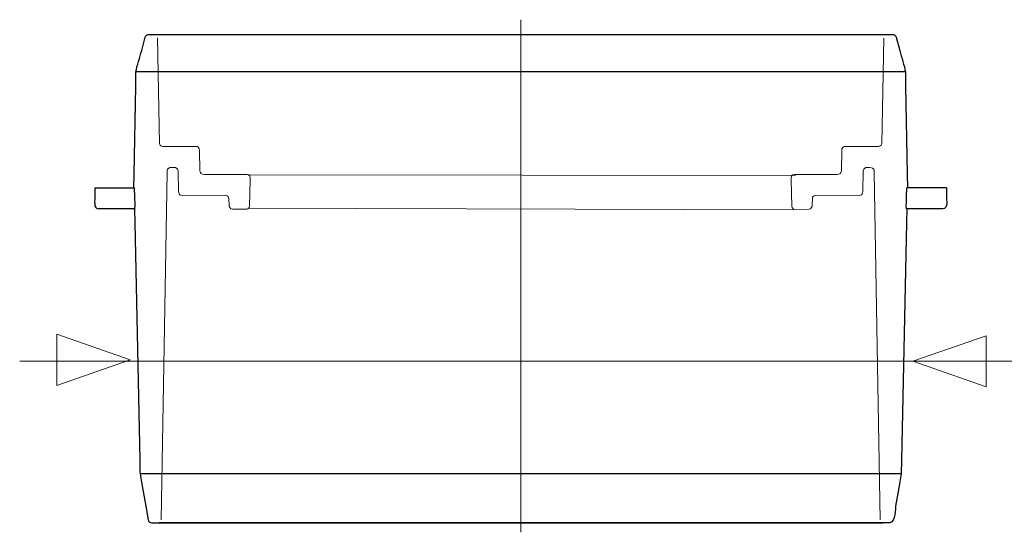
# Model space of a CAD drawing. Units: millimetres. Extents: x -56 to 56, y -30 to 30.
# Drawn here: x -49 to -32, y -9 to 0 of the extents above; entities that cross this region are included whole.
import ezdxf
from ezdxf.lldxf.tags import DXFTag

# ---------------------------------------------------------------- set-up
doc = ezdxf.new("R2010")
doc.units = ezdxf.units.MM
doc.header["$MEASUREMENT"] = 0
doc.layers.add('Standard layer', color=7, linetype='Continuous')
tags = doc.linetypes.add('New Line4', pattern=[1.2, 0.5, -0.3, 0.1, -0.3]).pattern_tags.tags
tags[10:11] = [DXFTag(74, 4), DXFTag(75, 0), DXFTag(340, '0'), DXFTag(46, 1.0), DXFTag(50, 0.0), DXFTag(44, 0.0), DXFTag(45, 0.0)]
tags[8:9] = [DXFTag(74, 4), DXFTag(75, 0), DXFTag(340, '0'), DXFTag(46, 1.0), DXFTag(50, 0.0), DXFTag(44, 0.0), DXFTag(45, 0.0)]
tags[6:7] = [DXFTag(74, 4), DXFTag(75, 0), DXFTag(340, '0'), DXFTag(46, 1.0), DXFTag(50, 0.0), DXFTag(44, 0.0), DXFTag(45, 0.0)]
tags[4:5] = [DXFTag(74, 4), DXFTag(75, 0), DXFTag(340, '0'), DXFTag(46, 1.0), DXFTag(50, 0.0), DXFTag(44, 0.0), DXFTag(45, 0.0)]
tags = doc.linetypes.add('New Line5', pattern=[1, 0.5, -0.5]).pattern_tags.tags
tags[6:7] = [DXFTag(74, 4), DXFTag(75, 0), DXFTag(340, '0'), DXFTag(46, 1.0), DXFTag(50, 0.0), DXFTag(44, 0.0), DXFTag(45, 0.0)]
tags[4:5] = [DXFTag(74, 4), DXFTag(75, 0), DXFTag(340, '0'), DXFTag(46, 1.0), DXFTag(50, 0.0), DXFTag(44, 0.0), DXFTag(45, 0.0)]
tags = doc.linetypes.add('New Line6', pattern=[1, 0.5, -0.5]).pattern_tags.tags
tags[6:7] = [DXFTag(74, 4), DXFTag(75, 0), DXFTag(340, '0'), DXFTag(46, 1.0), DXFTag(50, 0.0), DXFTag(44, 0.0), DXFTag(45, 0.0)]
tags[4:5] = [DXFTag(74, 4), DXFTag(75, 0), DXFTag(340, '0'), DXFTag(46, 1.0), DXFTag(50, 0.0), DXFTag(44, 0.0), DXFTag(45, 0.0)]
tags = doc.linetypes.add('New Line7', pattern=[1, 0.5, -0.5]).pattern_tags.tags
tags[6:7] = [DXFTag(74, 4), DXFTag(75, 0), DXFTag(340, '0'), DXFTag(46, 1.0), DXFTag(50, 0.0), DXFTag(44, 0.0), DXFTag(45, 0.0)]
tags[4:5] = [DXFTag(74, 4), DXFTag(75, 0), DXFTag(340, '0'), DXFTag(46, 1.0), DXFTag(50, 0.0), DXFTag(44, 0.0), DXFTag(45, 0.0)]
tags = doc.linetypes.add('New Line8', pattern=[1, 0.5, -0.5]).pattern_tags.tags
tags[6:7] = [DXFTag(74, 4), DXFTag(75, 0), DXFTag(340, '0'), DXFTag(46, 1.0), DXFTag(50, 0.0), DXFTag(44, 0.0), DXFTag(45, 0.0)]
tags[4:5] = [DXFTag(74, 4), DXFTag(75, 0), DXFTag(340, '0'), DXFTag(46, 1.0), DXFTag(50, 0.0), DXFTag(44, 0.0), DXFTag(45, 0.0)]

msp = doc.modelspace()

# ---------------------------------------------------------------- linework, layer by layer
at = {"layer": 'Standard layer', "color": 250, "linetype": 'New Line4', "lineweight": 15}
msp.add_open_spline([(-40.2057, -9.0937), (-40.2057, -9.0937), (-40.2057, -0.2009), (-40.2057, -0.2009)], degree=3, dxfattribs=at)
at = {"layer": 'Standard layer', "color": 250, "lineweight": 30}
for points in [[(-46.7731, -0.7372), (-46.7731, -0.7372), (-46.7105, -0.5035), (-46.7105, -0.5035)], [(-33.7011, -0.5035), (-33.7011, -0.5035), (-33.6384, -0.7372), (-33.6384, -0.7372)], [(-46.8714, -1.1059), (-46.8574, -1.0059), (-46.8023, -0.8463), (-46.7731, -0.7372)], [(-33.6384, -0.7372), (-33.6092, -0.8463), (-33.5541, -1.0059), (-33.5401, -1.1059)], [(-46.8699, -1.0987), (-46.8699, -1.0987), (-33.5416, -1.0987), (-33.5416, -1.0987)], [(-47.5863, -3.1206), (-47.5863, -3.1206), (-47.5836, -3.2724), (-47.5836, -3.2724)], [(-47.5839, -3.1206), (-47.5839, -3.1206), (-46.8965, -3.1206), (-46.8965, -3.1206)], [(-46.8934, -3.2724), (-46.8934, -3.2724), (-46.8965, -3.1206), (-46.8965, -3.1206)], [(-33.5181, -3.2724), (-33.5181, -3.2724), (-33.515, -3.1206), (-33.515, -3.1206)], [(-32.8253, -3.1206), (-32.8253, -3.1206), (-33.515, -3.1206), (-33.515, -3.1206)], [(-32.8253, -3.1206), (-32.8253, -3.1206), (-32.8279, -3.2724), (-32.8279, -3.2724)], [(-47.5836, -3.2724), (-47.5829, -3.3124), (-47.6164, -3.4836), (-47.5185, -3.4836)], [(-46.8916, -3.4827), (-46.8815, -3.4203), (-46.8924, -3.3166), (-46.8934, -3.2724)], [(-33.52, -3.4827), (-33.53, -3.4204), (-33.5191, -3.3165), (-33.5181, -3.2724)], [(-32.8279, -3.2724), (-32.8288, -3.3237), (-32.7953, -3.4752), (-32.8908, -3.4836)], [(-46.892, -3.4836), (-46.892, -3.4836), (-47.5185, -3.4836), (-47.5185, -3.4836)], [(-47.0923, -3.4836), (-47.0923, -3.4836), (-47.4973, -3.4836), (-47.4973, -3.4836)], [(-32.8908, -3.4836), (-32.8908, -3.4836), (-33.5194, -3.4836), (-33.5194, -3.4836)], [(-46.8053, -7.8396), (-46.7984, -8.1621), (-46.8141, -8.002), (-46.7581, -8.3198)], [(-33.6115, -8.0815), (-33.6115, -8.0815), (-46.8, -8.0815), (-46.8, -8.0815)], [(-33.71, -8.6401), (-33.7133, -8.6591), (-33.7012, -8.9188), (-33.8116, -8.9285)], [(-46.6569, -8.8886), (-46.6482, -8.9123), (-46.6252, -8.9283), (-46.6, -8.9285)]]:
    msp.add_open_spline(points, degree=3, dxfattribs=at)
for points, knots in [([(-46.7105, -0.5035), (-46.7062, -0.4875), (-46.6953, -0.4736), (-46.6806, -0.4658), (-46.6806, -0.4658), (-46.6718, -0.4611), (-46.662, -0.4587), (-46.652, -0.4586)], [0, 0, 0, 0, 0.3333333, 0.3333333, 0.3333333, 0.3333333, 1, 1, 1, 1]), ([(-46.652, -0.4586), (-46.652, -0.4586), (-46.41, -0.4586), (-46.41, -0.4586), (-46.41, -0.4586), (-46.41, -0.4586), (-34.1026, -0.4586), (-34.1026, -0.4586), (-34.1026, -0.4586), (-34.1026, -0.4586), (-33.8605, -0.4586), (-33.8605, -0.4586)], [0, 0, 0, 0, 0.25, 0.25, 0.25, 0.25, 0.5, 0.5, 0.5, 0.5, 1, 1, 1, 1]), ([(-46.551, -0.4586), (-46.551, -0.4586), (-46.309, -0.4586), (-46.309, -0.4586), (-46.309, -0.4586), (-46.309, -0.4586), (-34.0015, -0.4586), (-34.0015, -0.4586), (-34.0015, -0.4586), (-34.0015, -0.4586), (-33.7595, -0.4586), (-33.7595, -0.4586)], [0, 0, 0, 0, 0.25, 0.25, 0.25, 0.25, 0.5, 0.5, 0.5, 0.5, 1, 1, 1, 1]), ([(-33.7595, -0.4586), (-33.7495, -0.4587), (-33.7397, -0.4611), (-33.7309, -0.4658), (-33.7309, -0.4658), (-33.7163, -0.4736), (-33.7054, -0.4875), (-33.7011, -0.5035)], [0, 0, 0, 0, 0.3333333, 0.3333333, 0.3333333, 0.3333333, 1, 1, 1, 1]), ([(-46.907, -3.1206), (-46.907, -3.1206), (-46.9028, -2.8786), (-46.9028, -2.8786), (-46.9028, -2.8786), (-46.9028, -2.8786), (-46.8762, -1.3552), (-46.8762, -1.3552), (-46.8762, -1.3552), (-46.8762, -1.3552), (-46.872, -1.1132), (-46.872, -1.1132), (-46.872, -1.1132), (-46.872, -1.1132), (-46.8714, -1.1059), (-46.8714, -1.1059)], [0, 0, 0, 0, 0.2, 0.2, 0.2, 0.2, 0.4, 0.4, 0.4, 0.4, 0.6, 0.6, 0.6, 0.6, 1, 1, 1, 1]), ([(-33.5401, -1.1059), (-33.5401, -1.1059), (-33.5396, -1.1132), (-33.5396, -1.1132), (-33.5396, -1.1132), (-33.5396, -1.1132), (-33.5353, -1.3552), (-33.5353, -1.3552), (-33.5353, -1.3552), (-33.5353, -1.3552), (-33.5087, -2.8786), (-33.5087, -2.8786), (-33.5087, -2.8786), (-33.5087, -2.8786), (-33.5045, -3.1206), (-33.5045, -3.1206)], [0, 0, 0, 0, 0.2, 0.2, 0.2, 0.2, 0.4, 0.4, 0.4, 0.4, 0.6, 0.6, 0.6, 0.6, 1, 1, 1, 1]), ([(-46.8984, -3.4836), (-46.8984, -3.4836), (-46.8932, -3.7255), (-46.8932, -3.7255), (-46.8932, -3.7255), (-46.8932, -3.7255), (-46.8053, -7.8396), (-46.8053, -7.8396)], [0, 0, 0, 0, 0.3333333, 0.3333333, 0.3333333, 0.3333333, 1, 1, 1, 1]), ([(-33.5131, -3.4836), (-33.5131, -3.4836), (-33.5182, -3.7255), (-33.5182, -3.7255), (-33.5182, -3.7255), (-33.5182, -3.7255), (-33.6063, -7.8396), (-33.6063, -7.8396), (-33.6063, -7.8396), (-33.6063, -7.8396), (-33.6115, -8.0815), (-33.6115, -8.0815), (-33.6115, -8.0815), (-33.6115, -8.0815), (-33.6535, -8.3198), (-33.6535, -8.3198), (-33.6535, -8.3198), (-33.6535, -8.3198), (-33.71, -8.6401), (-33.71, -8.6401)], [0, 0, 0, 0, 0.1666667, 0.1666667, 0.1666667, 0.1666667, 0.3333333, 0.3333333, 0.3333333, 0.3333333, 0.5, 0.5, 0.5, 0.5, 0.6666667, 0.6666667, 0.6666667, 0.6666667, 1, 1, 1, 1]), ([(-46.7581, -8.3198), (-46.7581, -8.3198), (-46.7016, -8.6401), (-46.7016, -8.6401), (-46.7016, -8.6401), (-46.7016, -8.6401), (-46.6595, -8.8785), (-46.6595, -8.8785), (-46.6595, -8.8785), (-46.6595, -8.8785), (-46.6569, -8.8886), (-46.6569, -8.8886)], [0, 0, 0, 0, 0.25, 0.25, 0.25, 0.25, 0.5, 0.5, 0.5, 0.5, 1, 1, 1, 1]), ([(-46.6, -8.9285), (-46.6, -8.9285), (-46.3579, -8.9285), (-46.3579, -8.9285), (-46.3579, -8.9285), (-46.3579, -8.9285), (-34.1809, -8.9285), (-34.1809, -8.9285), (-34.1809, -8.9285), (-34.1809, -8.9285), (-33.9389, -8.9285), (-33.9389, -8.9285)], [0, 0, 0, 0, 0.25, 0.25, 0.25, 0.25, 0.5, 0.5, 0.5, 0.5, 1, 1, 1, 1]), ([(-33.8116, -8.9285), (-33.8116, -8.9285), (-34.0535, -8.9285), (-34.0535, -8.9285), (-34.0535, -8.9285), (-34.0535, -8.9285), (-46.2306, -8.9285), (-46.2306, -8.9285), (-46.2306, -8.9285), (-46.2306, -8.9285), (-46.4726, -8.9285), (-46.4726, -8.9285)], [0, 0, 0, 0, 0.25, 0.25, 0.25, 0.25, 0.5, 0.5, 0.5, 0.5, 1, 1, 1, 1])]:
    msp.add_open_spline(points, degree=3, knots=knots, dxfattribs=at)
at = {"layer": 'Standard layer', "color": 250, "linetype": 'New Line5', "lineweight": 15}
msp.add_open_spline([(-46.4976, -0.5183), (-46.4976, -0.5183), (-46.4636, -2.3518), (-46.4636, -2.3518), (-46.4636, -2.3518), (-46.4636, -2.3518), (-46.4601, -2.3656), (-46.4601, -2.3656), (-46.4601, -2.3656), (-46.4601, -2.3656), (-46.4521, -2.3768), (-46.4521, -2.3768), (-46.4521, -2.3768), (-46.4521, -2.3768), (-46.4382, -2.3891), (-46.4382, -2.3891), (-46.4382, -2.3891), (-46.4382, -2.3891), (-46.4247, -2.3958), (-46.4247, -2.3958), (-46.4247, -2.3958), (-46.4247, -2.3958), (-46.413, -2.3986), (-46.413, -2.3986), (-46.413, -2.3986), (-46.413, -2.3986), (-46.3915, -2.4), (-46.3915, -2.4), (-46.3915, -2.4), (-46.3915, -2.4), (-45.8094, -2.4026), (-45.8094, -2.4026), (-45.8094, -2.4026), (-45.8094, -2.4026), (-45.7928, -2.412), (-45.7928, -2.412), (-45.7928, -2.412), (-45.7928, -2.412), (-45.7741, -2.44), (-45.7741, -2.44), (-45.7741, -2.44), (-45.7741, -2.44), (-45.7707, -2.4633), (-45.7707, -2.4633), (-45.7707, -2.4633), (-45.7707, -2.4633), (-45.7654, -2.8302), (-45.7654, -2.8302), (-45.7654, -2.8302), (-45.7654, -2.8302), (-45.756, -2.8522), (-45.756, -2.8522), (-45.756, -2.8522), (-45.756, -2.8522), (-45.74, -2.8709), (-45.74, -2.8709), (-45.74, -2.8709), (-45.74, -2.8709), (-45.7194, -2.8829), (-45.7194, -2.8829), (-45.7194, -2.8829), (-45.7194, -2.8829), (-45.6927, -2.8855), (-45.6927, -2.8855), (-45.6927, -2.8855), (-45.6927, -2.8855), (-44.943, -2.8855), (-44.943, -2.8855), (-44.943, -2.8855), (-44.943, -2.8855), (-44.9243, -2.8929), (-44.9243, -2.8929), (-44.9243, -2.8929), (-44.9243, -2.8929), (-44.901, -2.9162), (-44.901, -2.9162), (-44.901, -2.9162), (-44.901, -2.9162), (-44.8957, -2.9409), (-44.8957, -2.9409), (-44.8957, -2.9409), (-44.8957, -2.9409), (-44.8943, -2.9789), (-44.8943, -2.9789), (-44.8943, -2.9789), (-44.8943, -2.9789), (-44.9063, -3.4351), (-44.9063, -3.4351), (-44.9063, -3.4351), (-44.9063, -3.4351), (-44.913, -3.4591), (-44.913, -3.4591), (-44.913, -3.4591), (-44.913, -3.4591), (-44.931, -3.4818), (-44.931, -3.4818), (-44.931, -3.4818), (-44.931, -3.4818), (-44.951, -3.4905), (-44.951, -3.4905), (-44.951, -3.4905), (-44.951, -3.4905), (-45.1971, -3.4898), (-45.1971, -3.4898), (-45.1971, -3.4898), (-45.1971, -3.4898), (-45.2271, -3.4811), (-45.2271, -3.4811), (-45.2271, -3.4811), (-45.2271, -3.4811), (-45.2424, -3.4658), (-45.2424, -3.4658), (-45.2424, -3.4658), (-45.2424, -3.4658), (-45.2551, -3.4411), (-45.2551, -3.4411), (-45.2551, -3.4411), (-45.2551, -3.4411), (-45.2584, -3.4131), (-45.2584, -3.4131), (-45.2584, -3.4131), (-45.2584, -3.4131), (-45.2611, -3.3037), (-45.2611, -3.3037), (-45.2611, -3.3037), (-45.2611, -3.3037), (-45.2658, -3.2837), (-45.2658, -3.2837), (-45.2658, -3.2837), (-45.2658, -3.2837), (-45.2765, -3.2677), (-45.2765, -3.2677), (-45.2765, -3.2677), (-45.2765, -3.2677), (-45.2938, -3.2544), (-45.2938, -3.2544), (-45.2938, -3.2544), (-45.2938, -3.2544), (-45.3151, -3.247), (-45.3151, -3.247), (-45.3151, -3.247), (-45.3151, -3.247), (-46.0717, -3.249), (-46.0717, -3.249), (-46.0717, -3.249), (-46.0717, -3.249), (-46.0927, -3.2454), (-46.0927, -3.2454), (-46.0927, -3.2454), (-46.0927, -3.2454), (-46.1107, -3.2367), (-46.1107, -3.2367), (-46.1107, -3.2367), (-46.1107, -3.2367), (-46.1258, -3.2207), (-46.1258, -3.2207), (-46.1258, -3.2207), (-46.1258, -3.2207), (-46.1318, -3.2017), (-46.1318, -3.2017), (-46.1318, -3.2017), (-46.1318, -3.2017), (-46.1354, -3.1837), (-46.1354, -3.1837), (-46.1354, -3.1837), (-46.1354, -3.1837), (-46.1421, -2.8222), (-46.1421, -2.8222), (-46.1421, -2.8222), (-46.1421, -2.8222), (-46.1521, -2.7955), (-46.1521, -2.7955), (-46.1521, -2.7955), (-46.1521, -2.7955), (-46.1647, -2.7809), (-46.1647, -2.7809), (-46.1647, -2.7809), (-46.1647, -2.7809), (-46.1868, -2.7668), (-46.1868, -2.7668), (-46.1868, -2.7668), (-46.1868, -2.7668), (-46.2121, -2.7628), (-46.2121, -2.7628), (-46.2121, -2.7628), (-46.2121, -2.7628), (-46.2488, -2.7628), (-46.2488, -2.7628), (-46.2488, -2.7628), (-46.2488, -2.7628), (-46.2855, -2.7675), (-46.2855, -2.7675), (-46.2855, -2.7675), (-46.2855, -2.7675), (-46.3048, -2.7768), (-46.3048, -2.7768), (-46.3048, -2.7768), (-46.3048, -2.7768), (-46.3255, -2.7955), (-46.3255, -2.7955), (-46.3255, -2.7955), (-46.3255, -2.7955), (-46.3302, -2.8202), (-46.3302, -2.8202), (-46.3302, -2.8202), (-46.3302, -2.8202), (-46.3322, -2.8529), (-46.3322, -2.8529), (-46.3322, -2.8529), (-46.3322, -2.8529), (-46.4375, -8.8762), (-46.4375, -8.8762)], degree=3, knots=[0, 0, 0, 0, 0.0185185, 0.0185185, 0.0185185, 0.0185185, 0.037037, 0.037037, 0.037037, 0.037037, 0.0555556, 0.0555556, 0.0555556, 0.0555556, 0.0740741, 0.0740741, 0.0740741, 0.0740741, 0.0925926, 0.0925926, 0.0925926, 0.0925926, 0.1111111, 0.1111111, 0.1111111, 0.1111111, 0.1296296, 0.1296296, 0.1296296, 0.1296296, 0.1481481, 0.1481481, 0.1481481, 0.1481481, 0.1666667, 0.1666667, 0.1666667, 0.1666667, 0.1851852, 0.1851852, 0.1851852, 0.1851852, 0.2037037, 0.2037037, 0.2037037, 0.2037037, 0.2222222, 0.2222222, 0.2222222, 0.2222222, 0.2407407, 0.2407407, 0.2407407, 0.2407407, 0.2592593, 0.2592593, 0.2592593, 0.2592593, 0.2777778, 0.2777778, 0.2777778, 0.2777778, 0.2962963, 0.2962963, 0.2962963, 0.2962963, 0.3148148, 0.3148148, 0.3148148, 0.3148148, 0.3333333, 0.3333333, 0.3333333, 0.3333333, 0.3518519, 0.3518519, 0.3518519, 0.3518519, 0.3703704, 0.3703704, 0.3703704, 0.3703704, 0.3888889, 0.3888889, 0.3888889, 0.3888889, 0.4074074, 0.4074074, 0.4074074, 0.4074074, 0.4259259, 0.4259259, 0.4259259, 0.4259259, 0.4444444, 0.4444444, 0.4444444, 0.4444444, 0.462963, 0.462963, 0.462963, 0.462963, 0.4814815, 0.4814815, 0.4814815, 0.4814815, 0.5, 0.5, 0.5, 0.5, 0.5185185, 0.5185185, 0.5185185, 0.5185185, 0.537037, 0.537037, 0.537037, 0.537037, 0.5555556, 0.5555556, 0.5555556, 0.5555556, 0.5740741, 0.5740741, 0.5740741, 0.5740741, 0.5925926, 0.5925926, 0.5925926, 0.5925926, 0.6111111, 0.6111111, 0.6111111, 0.6111111, 0.6296296, 0.6296296, 0.6296296, 0.6296296, 0.6481481, 0.6481481, 0.6481481, 0.6481481, 0.6666667, 0.6666667, 0.6666667, 0.6666667, 0.6851852, 0.6851852, 0.6851852, 0.6851852, 0.7037037, 0.7037037, 0.7037037, 0.7037037, 0.7222222, 0.7222222, 0.7222222, 0.7222222, 0.7407407, 0.7407407, 0.7407407, 0.7407407, 0.7592593, 0.7592593, 0.7592593, 0.7592593, 0.7777778, 0.7777778, 0.7777778, 0.7777778, 0.7962963, 0.7962963, 0.7962963, 0.7962963, 0.8148148, 0.8148148, 0.8148148, 0.8148148, 0.8333333, 0.8333333, 0.8333333, 0.8333333, 0.8518519, 0.8518519, 0.8518519, 0.8518519, 0.8703704, 0.8703704, 0.8703704, 0.8703704, 0.8888889, 0.8888889, 0.8888889, 0.8888889, 0.9074074, 0.9074074, 0.9074074, 0.9074074, 0.9259259, 0.9259259, 0.9259259, 0.9259259, 0.9444444, 0.9444444, 0.9444444, 0.9444444, 0.962963, 0.962963, 0.962963, 0.962963, 1, 1, 1, 1], dxfattribs=at)
at = {"layer": 'Standard layer', "color": 250, "linetype": 'New Line6', "lineweight": 15}
msp.add_open_spline([(-33.9149, -0.519), (-33.9149, -0.519), (-33.949, -2.3525), (-33.949, -2.3525), (-33.949, -2.3525), (-33.949, -2.3525), (-33.9525, -2.3663), (-33.9525, -2.3663), (-33.9525, -2.3663), (-33.9525, -2.3663), (-33.9605, -2.3775), (-33.9605, -2.3775), (-33.9605, -2.3775), (-33.9605, -2.3775), (-33.9743, -2.3898), (-33.9743, -2.3898), (-33.9743, -2.3898), (-33.9743, -2.3898), (-33.9878, -2.3965), (-33.9878, -2.3965), (-33.9878, -2.3965), (-33.9878, -2.3965), (-33.9995, -2.3993), (-33.9995, -2.3993), (-33.9995, -2.3993), (-33.9995, -2.3993), (-34.021, -2.4006), (-34.021, -2.4006), (-34.021, -2.4006), (-34.021, -2.4006), (-34.6031, -2.4033), (-34.6031, -2.4033), (-34.6031, -2.4033), (-34.6031, -2.4033), (-34.6198, -2.4127), (-34.6198, -2.4127), (-34.6198, -2.4127), (-34.6198, -2.4127), (-34.6385, -2.4407), (-34.6385, -2.4407), (-34.6385, -2.4407), (-34.6385, -2.4407), (-34.6418, -2.464), (-34.6418, -2.464), (-34.6418, -2.464), (-34.6418, -2.464), (-34.6472, -2.8308), (-34.6472, -2.8308), (-34.6472, -2.8308), (-34.6472, -2.8308), (-34.6565, -2.8529), (-34.6565, -2.8529), (-34.6565, -2.8529), (-34.6565, -2.8529), (-34.6725, -2.8715), (-34.6725, -2.8715), (-34.6725, -2.8715), (-34.6725, -2.8715), (-34.6932, -2.8835), (-34.6932, -2.8835), (-34.6932, -2.8835), (-34.6932, -2.8835), (-34.7199, -2.8862), (-34.7199, -2.8862), (-34.7199, -2.8862), (-34.7199, -2.8862), (-35.4695, -2.8862), (-35.4695, -2.8862), (-35.4695, -2.8862), (-35.4695, -2.8862), (-35.4882, -2.8935), (-35.4882, -2.8935), (-35.4882, -2.8935), (-35.4882, -2.8935), (-35.5116, -2.9169), (-35.5116, -2.9169), (-35.5116, -2.9169), (-35.5116, -2.9169), (-35.5169, -2.9416), (-35.5169, -2.9416), (-35.5169, -2.9416), (-35.5169, -2.9416), (-35.5182, -2.9796), (-35.5182, -2.9796), (-35.5182, -2.9796), (-35.5182, -2.9796), (-35.5063, -3.4358), (-35.5063, -3.4358), (-35.5063, -3.4358), (-35.5063, -3.4358), (-35.4996, -3.4598), (-35.4996, -3.4598), (-35.4996, -3.4598), (-35.4996, -3.4598), (-35.4816, -3.4825), (-35.4816, -3.4825), (-35.4816, -3.4825), (-35.4816, -3.4825), (-35.4616, -3.4911), (-35.4616, -3.4911), (-35.4616, -3.4911), (-35.4616, -3.4911), (-35.2155, -3.4905), (-35.2155, -3.4905), (-35.2155, -3.4905), (-35.2155, -3.4905), (-35.1854, -3.4818), (-35.1854, -3.4818), (-35.1854, -3.4818), (-35.1854, -3.4818), (-35.1701, -3.4665), (-35.1701, -3.4665), (-35.1701, -3.4665), (-35.1701, -3.4665), (-35.1574, -3.4418), (-35.1574, -3.4418), (-35.1574, -3.4418), (-35.1574, -3.4418), (-35.1541, -3.4138), (-35.1541, -3.4138), (-35.1541, -3.4138), (-35.1541, -3.4138), (-35.1514, -3.3044), (-35.1514, -3.3044), (-35.1514, -3.3044), (-35.1514, -3.3044), (-35.1468, -3.2844), (-35.1468, -3.2844), (-35.1468, -3.2844), (-35.1468, -3.2844), (-35.1361, -3.2684), (-35.1361, -3.2684), (-35.1361, -3.2684), (-35.1361, -3.2684), (-35.1188, -3.255), (-35.1188, -3.255), (-35.1188, -3.255), (-35.1188, -3.255), (-35.0974, -3.2477), (-35.0974, -3.2477), (-35.0974, -3.2477), (-35.0974, -3.2477), (-34.3408, -3.2497), (-34.3408, -3.2497), (-34.3408, -3.2497), (-34.3408, -3.2497), (-34.3198, -3.246), (-34.3198, -3.246), (-34.3198, -3.246), (-34.3198, -3.246), (-34.3018, -3.2374), (-34.3018, -3.2374), (-34.3018, -3.2374), (-34.3018, -3.2374), (-34.2868, -3.2214), (-34.2868, -3.2214), (-34.2868, -3.2214), (-34.2868, -3.2214), (-34.2808, -3.2024), (-34.2808, -3.2024), (-34.2808, -3.2024), (-34.2808, -3.2024), (-34.2771, -3.1843), (-34.2771, -3.1843), (-34.2771, -3.1843), (-34.2771, -3.1843), (-34.2705, -2.8229), (-34.2705, -2.8229), (-34.2705, -2.8229), (-34.2705, -2.8229), (-34.2605, -2.7962), (-34.2605, -2.7962), (-34.2605, -2.7962), (-34.2605, -2.7962), (-34.2478, -2.7815), (-34.2478, -2.7815), (-34.2478, -2.7815), (-34.2478, -2.7815), (-34.2258, -2.7675), (-34.2258, -2.7675), (-34.2258, -2.7675), (-34.2258, -2.7675), (-34.2004, -2.7635), (-34.2004, -2.7635), (-34.2004, -2.7635), (-34.2004, -2.7635), (-34.1638, -2.7635), (-34.1638, -2.7635), (-34.1638, -2.7635), (-34.1638, -2.7635), (-34.1271, -2.7682), (-34.1271, -2.7682), (-34.1271, -2.7682), (-34.1271, -2.7682), (-34.1077, -2.7775), (-34.1077, -2.7775), (-34.1077, -2.7775), (-34.1077, -2.7775), (-34.0871, -2.7962), (-34.0871, -2.7962), (-34.0871, -2.7962), (-34.0871, -2.7962), (-34.0824, -2.8209), (-34.0824, -2.8209), (-34.0824, -2.8209), (-34.0824, -2.8209), (-34.0804, -2.8536), (-34.0804, -2.8536), (-34.0804, -2.8536), (-34.0804, -2.8536), (-33.9751, -8.8768), (-33.9751, -8.8768)], degree=3, knots=[0, 0, 0, 0, 0.0185185, 0.0185185, 0.0185185, 0.0185185, 0.037037, 0.037037, 0.037037, 0.037037, 0.0555556, 0.0555556, 0.0555556, 0.0555556, 0.0740741, 0.0740741, 0.0740741, 0.0740741, 0.0925926, 0.0925926, 0.0925926, 0.0925926, 0.1111111, 0.1111111, 0.1111111, 0.1111111, 0.1296296, 0.1296296, 0.1296296, 0.1296296, 0.1481481, 0.1481481, 0.1481481, 0.1481481, 0.1666667, 0.1666667, 0.1666667, 0.1666667, 0.1851852, 0.1851852, 0.1851852, 0.1851852, 0.2037037, 0.2037037, 0.2037037, 0.2037037, 0.2222222, 0.2222222, 0.2222222, 0.2222222, 0.2407407, 0.2407407, 0.2407407, 0.2407407, 0.2592593, 0.2592593, 0.2592593, 0.2592593, 0.2777778, 0.2777778, 0.2777778, 0.2777778, 0.2962963, 0.2962963, 0.2962963, 0.2962963, 0.3148148, 0.3148148, 0.3148148, 0.3148148, 0.3333333, 0.3333333, 0.3333333, 0.3333333, 0.3518519, 0.3518519, 0.3518519, 0.3518519, 0.3703704, 0.3703704, 0.3703704, 0.3703704, 0.3888889, 0.3888889, 0.3888889, 0.3888889, 0.4074074, 0.4074074, 0.4074074, 0.4074074, 0.4259259, 0.4259259, 0.4259259, 0.4259259, 0.4444444, 0.4444444, 0.4444444, 0.4444444, 0.462963, 0.462963, 0.462963, 0.462963, 0.4814815, 0.4814815, 0.4814815, 0.4814815, 0.5, 0.5, 0.5, 0.5, 0.5185185, 0.5185185, 0.5185185, 0.5185185, 0.537037, 0.537037, 0.537037, 0.537037, 0.5555556, 0.5555556, 0.5555556, 0.5555556, 0.5740741, 0.5740741, 0.5740741, 0.5740741, 0.5925926, 0.5925926, 0.5925926, 0.5925926, 0.6111111, 0.6111111, 0.6111111, 0.6111111, 0.6296296, 0.6296296, 0.6296296, 0.6296296, 0.6481481, 0.6481481, 0.6481481, 0.6481481, 0.6666667, 0.6666667, 0.6666667, 0.6666667, 0.6851852, 0.6851852, 0.6851852, 0.6851852, 0.7037037, 0.7037037, 0.7037037, 0.7037037, 0.7222222, 0.7222222, 0.7222222, 0.7222222, 0.7407407, 0.7407407, 0.7407407, 0.7407407, 0.7592593, 0.7592593, 0.7592593, 0.7592593, 0.7777778, 0.7777778, 0.7777778, 0.7777778, 0.7962963, 0.7962963, 0.7962963, 0.7962963, 0.8148148, 0.8148148, 0.8148148, 0.8148148, 0.8333333, 0.8333333, 0.8333333, 0.8333333, 0.8518519, 0.8518519, 0.8518519, 0.8518519, 0.8703704, 0.8703704, 0.8703704, 0.8703704, 0.8888889, 0.8888889, 0.8888889, 0.8888889, 0.9074074, 0.9074074, 0.9074074, 0.9074074, 0.9259259, 0.9259259, 0.9259259, 0.9259259, 0.9444444, 0.9444444, 0.9444444, 0.9444444, 0.962963, 0.962963, 0.962963, 0.962963, 1, 1, 1, 1], dxfattribs=at)
at = {"layer": 'Standard layer', "color": 250, "linetype": 'New Line8', "lineweight": 15}
msp.add_open_spline([(-44.9097, -2.8934), (-44.9097, -2.8934), (-35.4443, -2.9041), (-35.4443, -2.9041)], degree=3, dxfattribs=at)
at = {"layer": 'Standard layer', "color": 250, "linetype": 'New Line7', "lineweight": 15}
msp.add_open_spline([(-44.9311, -3.4697), (-44.9311, -3.4697), (-35.4763, -3.5017), (-35.4763, -3.5017)], degree=3, dxfattribs=at)
at = {"layer": 'Standard layer', "color": 250, "lineweight": 9}
for points in [[(-48.2432, -6.5447), (-48.2432, -6.5447), (-48.2432, -6.5447), (-48.2432, -6.5447), (-48.2432, -6.5447), (-48.2432, -6.5447), (-48.2432, -6.5447), (-48.2432, -6.5447), (-48.2432, -6.5447), (-48.2432, -6.5447), (-46.9704, -6.1013), (-46.9704, -6.1013), (-46.9704, -6.1013), (-46.9704, -6.1013), (-48.2432, -5.6579), (-48.2432, -5.6579), (-48.2432, -5.6579), (-48.2432, -5.6579), (-48.2432, -5.6579), (-48.2432, -5.6579), (-48.2432, -5.6579), (-48.2432, -5.6579), (-48.2432, -5.6579), (-48.2432, -5.6579), (-48.2432, -5.6579), (-48.2432, -5.6579), (-48.2432, -6.5447), (-48.2432, -6.5447)], [(-32.1395, -6.5699), (-32.1395, -6.5699), (-32.1395, -6.5699), (-32.1395, -6.5699), (-32.1395, -6.5699), (-32.1395, -6.5699), (-32.1395, -6.5699), (-32.1395, -6.5699), (-32.1395, -6.5699), (-32.1395, -6.5699), (-33.4123, -6.1265), (-33.4123, -6.1265), (-33.4123, -6.1265), (-33.4123, -6.1265), (-32.1395, -5.6831), (-32.1395, -5.6831), (-32.1395, -5.6831), (-32.1395, -5.6831), (-32.1395, -5.6831), (-32.1395, -5.6831), (-32.1395, -5.6831), (-32.1395, -5.6831), (-32.1395, -5.6831), (-32.1395, -5.6831), (-32.1395, -5.6831), (-32.1395, -5.6831), (-32.1395, -6.5699), (-32.1395, -6.5699)]]:
    msp.add_open_spline(points, degree=3, knots=[0, 0, 0, 0, 0.125, 0.125, 0.125, 0.125, 0.25, 0.25, 0.25, 0.25, 0.375, 0.375, 0.375, 0.375, 0.5, 0.5, 0.5, 0.5, 0.625, 0.625, 0.625, 0.625, 0.75, 0.75, 0.75, 0.75, 1, 1, 1, 1], dxfattribs=at)
at = {"layer": 'Standard layer', "color": 250, "lineweight": 15}
msp.add_open_spline([(-24.2473, -6.1275), (-24.2473, -6.1275), (-48.8867, -6.1275), (-48.8867, -6.1275)], degree=3, dxfattribs=at)

doc.saveas('drawing.dxf')
